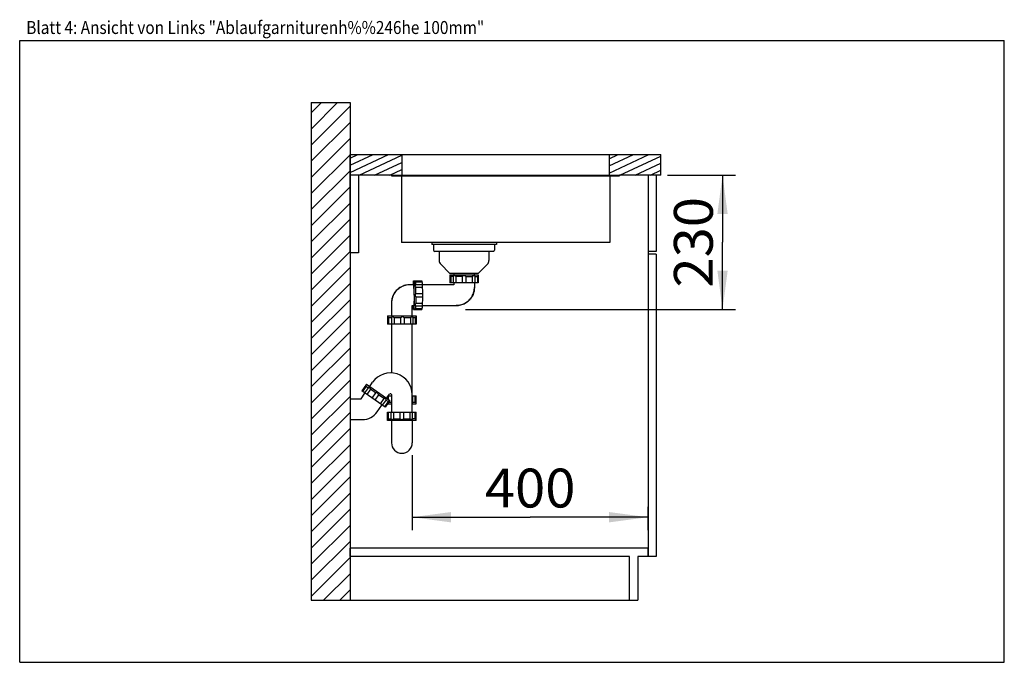
# Model space of a CAD drawing. Units: millimetres. Extents: x 0 to 38, y 0 to 24.8.
import ezdxf
from ezdxf.enums import TextEntityAlignment as Align

# ---------------------------------------------------------------- set-up
doc = ezdxf.new("R2010")
doc.units = ezdxf.units.MM
doc.header["$LTSCALE"] = 2.09
doc.layers.get('0').update_dxf_attribs({"linetype": 'CONTINUOUS'})
for name, color, linetype in [('ABLAUFGARNITUR', 7, 'CONTINUOUS'), ('ARBEITSPLATTE', 7, 'CONTINUOUS'), ('RUECKWAND', 7, 'CONTINUOUS'), ('SPUELE', 7, 'CONTINUOUS'), ('UNTERSCHRANK', 7, 'CONTINUOUS'), ('UNTERSCHRANK-TUERE', 7, 'CONTINUOUS')]:
    doc.layers.add(name, color=color, linetype=linetype)
doc.styles.get("Standard").update_dxf_attribs({"font": 'arial.ttf'})
doc.dimstyles.new('DIMSTYLE_1', dxfattribs={"dimtxt": 1.5, "dimasz": 1.5, "dimexe": 0.18, "dimexo": 0.0625, "dimgap": 0.09, "dimtad": 1, "dimlfac": 50, "dimdsep": 46, "dimtxsty": 'Standard', "dimblk": '_FILLED', "dimblk1": '_FILLED', "dimblk2": '_FILLED', "dimcen": 0.09, "dimclrt": 5, "dimadec": 0, "dimazin": 0, "dimtp": 0.8, "dimtm": 0.8, "dimtfac": 1, "dimtofl": 0, "dimtmove": 0, "dimatfit": 3, "dimldrblk": '_FILLED', "dimfxl": 0, "dimtolj": 1, "dimarcsym": 0})
doc.dimstyles.new('DIMSTYLE_2', dxfattribs={"dimtxt": 1.5, "dimasz": 1.5, "dimexe": 0.18, "dimexo": 0.0625, "dimgap": 0.09, "dimtad": 1, "dimlfac": 50, "dimdsep": 46, "dimtxsty": 'Standard', "dimblk": '_FILLED', "dimblk1": '_FILLED', "dimblk2": '_FILLED', "dimcen": 0.09, "dimclrt": 5, "dimadec": 0, "dimazin": 0, "dimtp": 0.5, "dimtm": 0.5, "dimtfac": 1, "dimtofl": 0, "dimtmove": 0, "dimatfit": 3, "dimldrblk": '_FILLED', "dimfxl": 0, "dimtolj": 1, "dimarcsym": 0})

# ---------------------------------------------------------------- blocks, each defined once
blk = doc.blocks.new('_FILLED')
at = {"color": 0, "linetype": 'ByBlock'}
blk.add_solid([(0, 0), (-1, 0.133), (-1, -0.133)], dxfattribs=at)
blk = doc.blocks.new('*D1')
at = {"color": 2, "linetype": 'Continuous'}
for p, q in [((15.15, 8), (15.15, 5.1)), ((24.25, 5.1), (24.25, 6)), ((15.15, 5.6), (19.7, 5.6)), ((24.25, 5.6), (19.7, 5.6))]:
    blk.add_line(p, q, dxfattribs=at)
at = {"color": 2, "linetype": 'Continuous', "xscale": 1.5, "yscale": 1.5, "zscale": 1.5, "rotation": 180}
blk.add_blockref('_FILLED', (15.15, 5.6), dxfattribs=at)
at = {"color": 2, "linetype": 'Continuous', "xscale": 1.5, "yscale": 1.5, "zscale": 1.5}
blk.add_blockref('_FILLED', (24.25, 5.6), dxfattribs=at)
at = {"color": 5, "linetype": 'Continuous', "width": 1.00001}
blk.add_text('400', height=1.5, dxfattribs=at).set_placement((17.952, 5.975), (21.448, 5.975), align=Align.FIT)
blk = doc.blocks.new('*D2')
at = {"color": 2, "linetype": 'Continuous'}
for p, q in [((25, 18.8), (27.625, 18.8)), ((27.125, 18.8), (27.125, 16.21)), ((27.125, 13.62), (27.125, 16.21)), ((17.2, 13.62), (27.625, 13.62))]:
    blk.add_line(p, q, dxfattribs=at)
at = {"color": 2, "linetype": 'Continuous', "xscale": 1.5, "yscale": 1.5, "zscale": 1.5}
for p, rotation in [((27.125, 18.8), 90), ((27.125, 13.62), 270)]:
    blk.add_blockref('_FILLED', p, dxfattribs=dict(at, rotation=rotation))
at = {"color": 5, "linetype": 'Continuous', "width": 1.00001}
blk.add_text('230', height=1.5, rotation=90, dxfattribs=at).set_placement((26.75, 14.462), (26.75, 17.958), align=Align.FIT)

msp = doc.modelspace()

# ---------------------------------------------------------------- hatches: boundary and pattern name
at = {"linetype": 'Continuous'}
h = msp.add_hatch(dxfattribs=at)
h.set_pattern_fill('B', color=2, scale=0.439817, angle=45, style=0, pattern_type=0)
h.set_pattern_definition([(45, (0, 0), (-0.3109976, 0.3109976), [])])
edge = h.paths.add_edge_path()
edge.add_line((12.75, 21.6), (12.75, 2.4))
edge.add_line((11.25, 2.4), (12.75, 2.4))
edge.add_line((11.25, 21.6), (11.25, 2.4))
edge.add_line((11.25, 21.6), (12.75, 21.6))
h = msp.add_hatch(dxfattribs=at)
h.set_pattern_fill('DEFAULT__1', color=2, scale=0.25, angle=205, style=0, pattern_type=0)
h.set_pattern_definition([(205, (0, 0), (0.1056546, -0.226577), [])])
edge = h.paths.add_edge_path()
edge.add_line((24.75, 19.6), (22.75, 19.6))
edge.add_line((24.75, 18.8), (24.75, 19.6))
edge.add_line((24.75, 18.8), (22.75, 18.8))
edge.add_line((22.75, 19.6), (22.75, 18.8))
edge = h.paths.add_edge_path()
edge.add_line((14.75, 19.6), (12.75, 19.6))
edge.add_line((14.75, 19.6), (14.75, 18.8))
edge.add_line((14.75, 18.8), (12.75, 18.8))
edge.add_line((12.75, 18.8), (12.75, 19.6))

# ---------------------------------------------------------------- linework, layer by layer
at = {"color": 7, "linetype": 'Continuous'}
for p, q in [((0, 0), (0, 24)), ((0, 24), (38, 24)), ((38, 0), (38, 24)), ((0, 0), (38, 0))]:
    msp.add_line(p, q, dxfattribs=at)
at = {"layer": 'ABLAUFGARNITUR', "color": 7, "linetype": 'Continuous'}
for p, q in [((15.97, 16.12), (15.97, 15.91)), ((18.33, 16.12), (18.33, 15.91)), ((18.28, 15.86), (16.02003, 15.86)), ((16.19, 15.86), (16.19, 15.50284)), ((18.11, 15.86), (18.11, 15.50284)), ((16.24858, 15.36142), (16.59, 15.02)), ((18.05142, 15.36142), (17.71, 15.02)), ((16.59, 15.02), (17.71, 15.02)), ((16.6, 14.96), (16.6, 14.64)), ((16.6, 14.96), (17.7, 14.96)), ((16.63473, 14.89), (16.63473, 14.64)), ((16.73534, 14.89), (16.63473, 14.89)), ((16.73534, 14.89749), (16.73534, 14.64)), ((16.75, 15.02), (16.75, 14.96)), ((16.83515, 14.89), (16.83515, 14.64)), ((17.08, 14.89), (16.83515, 14.89)), ((17.08, 14.89), (17.08, 14.64)), ((17.22, 14.89), (17.22, 14.64)), ((17.22, 14.89), (17.46485, 14.89)), ((17.46485, 14.89), (17.46485, 14.64)), ((17.55, 14.96), (17.55, 15.02)), ((17.56466, 14.89715), (17.56466, 14.64)), ((17.56466, 14.89), (17.66527, 14.89)), ((17.66527, 14.89), (17.66527, 14.64)), ((17.7, 14.96), (17.7, 14.64)), ((15.21091, 14.57), (15.0497, 14.57)), ((15.19956, 14.72), (15.51924, 14.72)), ((15.2406, 14.71946), (15.23952, 14.72)), ((15.2435, 14.71656), (15.24834, 14.71153)), ((15.24834, 14.71153), (15.2726, 14.68527)), ((15.2726, 14.68527), (15.52235, 14.68527)), ((15.27686, 14.58466), (15.53376, 14.58466)), ((15.28788, 14.48485), (15.53763, 14.48485)), ((16.7504, 14.57), (15.53591, 14.57)), ((17.69996, 14.64), (16.60004, 14.64)), ((16.75, 14.64), (16.75, 14.5696)), ((17.55, 14.64), (17.54998, 14.46456)), ((15.29239, 14.24), (15.54214, 14.24)), ((15.29239, 14.1), (15.54214, 14.1)), ((14.35, 13.8703), (14.35, 13.37)), ((14.35106, 13.90845), (14.35002, 13.8703)), ((15.1496, 13.77), (15.21091, 13.77)), ((15.15, 13.37), (15.15, 13.7704)), ((15.27653, 13.75534), (15.53376, 13.75534)), ((15.28788, 13.85515), (15.53763, 13.85515)), ((15.53591, 13.77), (16.8503, 13.77)), ((16.8504, 13.77), (16.85039, 13.77)), ((14.2, 13.37), (14.2, 13.33)), ((14.20004, 13.37), (15.29996, 13.37)), ((14.20054, 13.33), (14.20046, 13.32994)), ((14.20046, 13.32964), (14.20046, 13.05)), ((14.23835, 13.3), (14.23835, 13.05)), ((14.35056, 13.3), (14.23835, 13.3)), ((14.35019, 13.30504), (14.35019, 13.05)), ((14.45385, 13.3), (14.45385, 13.05)), ((14.70297, 13.3), (14.45385, 13.3)), ((14.70297, 13.3), (14.70297, 13.05)), ((14.84283, 13.3), (14.84283, 13.05)), ((15.08293, 13.3), (14.84283, 13.3)), ((15.08293, 13.3), (15.08293, 13.05)), ((15.17885, 13.30949), (15.17885, 13.05)), ((15.26787, 13.3), (15.17885, 13.3)), ((15.19956, 13.62), (15.51924, 13.62)), ((15.2898, 13.32016), (15.26787, 13.3)), ((15.26787, 13.3), (15.26787, 13.05)), ((15.2726, 13.65473), (15.52235, 13.65473)), ((15.29711, 13.32711), (15.2898, 13.32016)), ((15.3, 13.33), (15.29673, 13.32673)), ((15.29954, 13.32964), (15.29954, 13.05)), ((15.3, 13.37), (15.3, 13.33)), ((15.29951, 13.05), (14.20049, 13.05)), ((14.35, 13.05), (14.35, 11.16861)), ((15.15, 9.65), (15.15, 13.05)), ((13.38432, 10.73401), (13.20078, 10.47188)), ((13.37263, 10.65675), (13.22923, 10.45196)), ((13.37263, 10.65675), (13.45504, 10.59904)), ((13.38432, 10.73401), (14.28539, 10.10308)), ((13.5072, 10.64797), (13.62191, 10.8118)), ((13.17252, 10.17), (13.32365, 10.38585)), ((14.10182, 9.84097), (13.20081, 10.47186)), ((13.45934, 10.60517), (13.31165, 10.39425)), ((13.5368, 10.54179), (13.3934, 10.33701)), ((13.73737, 10.40135), (13.5368, 10.54179)), ((13.73737, 10.40135), (13.59397, 10.19656)), ((13.85205, 10.32105), (13.70865, 10.11626)), ((14.05262, 10.18061), (13.85205, 10.32105)), ((14.16252, 10.18911), (14.27723, 10.35294)), ((14.23316, 10.29), (14.35056, 10.29)), ((14.23835, 10.13601), (14.23835, 10.29)), ((14.35, 10.33), (14.35, 9.65)), ((15.15, 10.29), (15.29951, 10.29)), ((15.17885, 10.03006), (15.17885, 10.29)), ((15.26787, 10.04), (15.26787, 10.29)), ((15.29954, 10.01047), (15.29954, 10.29)), ((12.75, 10.17), (12.75, 9.37)), ((12.75, 10.17), (13.17252, 10.17)), ((13.79798, 9.6685), (13.97897, 9.92698)), ((14.05262, 10.18061), (13.90922, 9.97582)), ((14.13848, 10.12922), (13.99098, 9.91858)), ((14.21679, 10.06566), (14.0734, 9.86087)), ((14.28539, 10.10308), (14.10185, 9.84095)), ((14.21679, 10.06566), (14.13437, 10.12337)), ((14.2, 9.97), (14.2, 9.98112)), ((14.20004, 9.97), (14.35, 9.97)), ((14.20046, 10.16255), (14.20046, 10.24329)), ((14.24123, 10.04), (14.35056, 10.04)), ((15.15, 10.01033), (15.15581, 10.01)), ((15.15, 9.97), (15.29996, 9.97)), ((15.17885, 10.04), (15.26787, 10.04)), ((15.3, 10.01), (15.29701, 10.01299)), ((15.3, 9.97), (15.3, 10.01)), ((14.2, 9.33), (14.2, 9.65)), ((14.20004, 9.65), (15.29996, 9.65)), ((14.23473, 9.4), (14.23473, 9.65)), ((14.33534, 9.39285), (14.33534, 9.65)), ((14.43515, 9.4), (14.43515, 9.65)), ((14.68, 9.4), (14.68, 9.65)), ((14.82, 9.4), (14.82, 9.65)), ((15.06485, 9.4), (15.06485, 9.65)), ((15.16466, 9.39251), (15.16466, 9.65)), ((15.26527, 9.4), (15.26527, 9.65)), ((15.3, 9.33), (15.3, 9.65)), ((12.75, 9.37), (13.22457, 9.37)), ((15.3, 9.33), (14.2, 9.33)), ((14.23473, 9.4), (14.33534, 9.4)), ((14.35, 9.33), (14.35, 8.47)), ((14.43515, 9.4), (14.68, 9.4)), ((14.82, 9.4), (15.06485, 9.4)), ((15.15, 9.33), (15.15, 8.47)), ((15.26527, 9.4), (15.16466, 9.4))]:
    msp.add_line(p, q, dxfattribs=at)
for points in [[(15.0497, 14.56999), (15.02088, 14.5694), (14.97532, 14.56603), (14.93007, 14.55969), (14.88531, 14.5504), (14.84126, 14.53821), (14.79809, 14.52317), (14.75598, 14.50534), (14.71513, 14.48479), (14.6757, 14.46162), (14.63786, 14.43592), (14.60179, 14.40779), (14.56762, 14.37737), (14.53552, 14.34479), (14.50561, 14.31017), (14.47803, 14.27368), (14.4529, 14.23546), (14.43031, 14.19569), (14.41037, 14.15452), (14.39317, 14.11215), (14.37877, 14.06875), (14.36724, 14.0245), (14.35862, 13.97961), (14.35296, 13.93426), (14.35106, 13.90845)], [(16.85034, 13.77006), (16.88185, 13.77077), (16.92881, 13.77448), (16.97543, 13.78134), (17.02148, 13.79132), (17.06677, 13.80439), (17.11108, 13.82047), (17.15421, 13.83951), (17.19596, 13.8614), (17.23615, 13.88606), (17.27458, 13.91338), (17.31109, 13.94322), (17.34551, 13.97545), (17.37768, 14.00992), (17.40745, 14.04649), (17.4347, 14.08497), (17.45928, 14.1252), (17.4811, 14.16698), (17.50006, 14.21014), (17.51606, 14.25447), (17.52904, 14.29977), (17.53894, 14.34584), (17.54572, 14.39247), (17.54934, 14.43943), (17.54998, 14.46456)]]:
    msp.add_lwpolyline(points, dxfattribs=at)
for centre, radius, start, end in [((16.02, 15.91), 0.05, 180, 270), ((18.28, 15.91), 0.05, 270, 360), ((16.39, 15.50284), 0.2, 180, 225), ((17.91, 15.50284), 0.2, 315, 360), ((15.53514, 13.65203), 1.65581, 48.387762, 49.975929), ((18.77897, 13.63569), 1.67738, 130.034287, 131.602022), ((15.04966, 13.8699), 0.69968, 90.085675, 176.841415), ((14.31, 10.33), 0.84, 0, 145), ((11.76182, 10.27336), 1.6558, 13.38776, 14.975931), ((14.31, 10.33), 0.04, 0, 145), ((14.40964, 8.3994), 1.67739, 95.034287, 96.602022), ((13.22457, 10.07), 0.7, 269.999943, 325.000057), ((13.12103, 10.65431), 1.67739, 310.034287, 311.602022), ((16.36486, 10.63797), 1.6558, 228.38776, 229.975931), ((14.75, 8.47), 0.4, 180, 360)]:
    msp.add_arc(centre, radius, start, end, dxfattribs=at)
for points, knots in [([(16.76109, 14.92), (16.75424, 14.92), (16.7399, 14.91748), (16.73535, 14.90366), (16.73534, 14.89799)], [0, 0, 0, 0, 0.5468726, 1, 1, 1, 1]), ([(16.83515, 14.89), (16.82338, 14.89841), (16.80007, 14.9119), (16.77352, 14.92), (16.76109, 14.92)], [0, 0, 0, 0, 0.53781005, 1, 1, 1, 1]), ([(17.15, 14.92), (17.136, 14.92), (17.10964, 14.91483), (17.08778, 14.89911), (17.08, 14.89)], [0, 0, 0, 0, 0.53889452, 1, 1, 1, 1]), ([(17.22, 14.89), (17.21222, 14.8991), (17.19036, 14.91483), (17.164, 14.92), (17.15, 14.92)], [0, 0, 0, 0, 0.46105089, 1, 1, 1, 1]), ([(17.53891, 14.92), (17.52648, 14.92), (17.49993, 14.9119), (17.47662, 14.89841), (17.46485, 14.89)], [0, 0, 0, 0, 0.46212845, 1, 1, 1, 1]), ([(17.56465, 14.89803), (17.56464, 14.9037), (17.56007, 14.91749), (17.54575, 14.92), (17.53891, 14.92)], [0, 0, 0, 0, 0.45304208, 1, 1, 1, 1]), ([(15.19956, 14.72), (15.19843, 14.72), (15.19629, 14.71582), (15.19459, 14.70897), (15.19232, 14.6964), (15.1903, 14.67972), (15.18822, 14.65827), (15.18541, 14.62129), (15.18379, 14.5914), (15.18278, 14.57013)], [0, 0, 0, 0, 0.02221301, 0.07286884, 0.15438178, 0.2665233, 0.40846316, 0.57907345, 1, 1, 1, 1]), ([(15.19956, 14.645), (15.19892, 14.645), (15.19747, 14.64318), (15.19551, 14.637), (15.19294, 14.62286), (15.19043, 14.5997), (15.18894, 14.58106), (15.18819, 14.57033)], [0, 0, 0, 0, 0.02513923, 0.07607632, 0.2670493, 0.57677032, 1, 1, 1, 1]), ([(15.224, 14.17), (15.224, 14.20576), (15.2237, 14.27593), (15.22235, 14.37779), (15.22018, 14.47167), (15.21726, 14.55395), (15.21417, 14.6138), (15.21129, 14.6535), (15.20915, 14.67658), (15.20706, 14.69455), (15.20472, 14.70811), (15.20295, 14.71544), (15.20075, 14.72), (15.19956, 14.72)], [0, 0, 0, 0, 0.1943723, 0.38133545, 0.55363226, 0.70472814, 0.8288231, 0.87923463, 0.92122475, 0.95441884, 0.97855224, 0.9935252, 1, 1, 1, 1]), ([(15.22067, 14.17), (15.22067, 14.20088), (15.22041, 14.26148), (15.21924, 14.34945), (15.21736, 14.43053), (15.21485, 14.50159), (15.21218, 14.55328), (15.20969, 14.58757), (15.20785, 14.6075), (15.20604, 14.62302), (15.20401, 14.63473), (15.20249, 14.64106), (15.20058, 14.645), (15.19956, 14.645)], [0, 0, 0, 0, 0.19435574, 0.38134527, 0.55363064, 0.7047331, 0.82883252, 0.87923337, 0.921232, 0.95442312, 0.97855294, 0.9935358, 1, 1, 1, 1]), ([(15.2568, 14.55891), (15.25584, 14.58057), (15.25386, 14.61873), (15.25059, 14.66303), (15.24754, 14.69019), (15.24551, 14.70416), (15.24339, 14.71334), (15.24181, 14.71824), (15.2406, 14.71945)], [0, 0, 0, 0, 0.40192303, 0.7083644, 0.82244084, 0.90923823, 0.96824511, 1, 1, 1, 1]), ([(15.27599, 14.58465), (15.27323, 14.58464), (15.26775, 14.58388), (15.25761, 14.57628), (15.2565, 14.56562), (15.2568, 14.55891)], [0, 0, 0, 0, 0.22829728, 0.44372772, 1, 1, 1, 1]), ([(15.2568, 14.55891), (15.25736, 14.54641), (15.26598, 14.52007), (15.27951, 14.49668), (15.28788, 14.48485)], [0, 0, 0, 0, 0.46336025, 1, 1, 1, 1]), ([(15.2726, 14.68527), (15.27399, 14.68101), (15.27606, 14.66948), (15.28022, 14.63616), (15.28211, 14.60704), (15.28341, 14.58511)], [0, 0, 0, 0, 0.13329084, 0.34650428, 1, 1, 1, 1]), ([(15.29239, 14.24), (15.29225, 14.26187), (15.29152, 14.3435), (15.2899, 14.42513), (15.28788, 14.48485)], [0, 0, 0, 0, 0.26793308, 1, 1, 1, 1]), ([(15.51924, 14.71999), (15.51948, 14.71999), (15.51987, 14.71895), (15.52046, 14.71622), (15.52116, 14.70933), (15.52184, 14.69871), (15.52219, 14.69012), (15.52235, 14.68527)], [0, 0, 0, 0, 0.02089785, 0.07199208, 0.26867915, 0.58410606, 1, 1, 1, 1]), ([(15.52235, 14.68527), (15.52375, 14.68099), (15.52582, 14.66942), (15.53, 14.63594), (15.53189, 14.60669), (15.53319, 14.58465)], [0, 0, 0, 0, 0.13318167, 0.34637239, 1, 1, 1, 1]), ([(15.53377, 14.58465), (15.5345, 14.58459), (15.53463, 14.58068), (15.53571, 14.57591), (15.53614, 14.56591), (15.5368, 14.55364), (15.53722, 14.53846), (15.53766, 14.5153), (15.53771, 14.4972), (15.53763, 14.48485)], [0, 0, 0, 0, 0.02200571, 0.08176069, 0.17729572, 0.30452873, 0.45759931, 0.6298137, 1, 1, 1, 1]), ([(15.53763, 14.48485), (15.53826, 14.46626), (15.54063, 14.38466), (15.54176, 14.30303), (15.54214, 14.24)], [0, 0, 0, 0, 0.22784678, 1, 1, 1, 1]), ([(17.54998, 14.46456), (17.54931, 14.37414), (17.51196, 14.19158), (17.35622, 13.96118), (17.12475, 13.8069), (16.94188, 13.7706), (16.85138, 13.77042)], [0, 0, 0, 0, 0.24989092, 0.49984271, 0.74988806, 1, 1, 1, 1]), ([(15.22067, 14.17), (15.22067, 14.13912), (15.22041, 14.07852), (15.21924, 13.99055), (15.21736, 13.90947), (15.21485, 13.83841), (15.21218, 13.78672), (15.20969, 13.75243), (15.20785, 13.7325), (15.20604, 13.71698), (15.20401, 13.70527), (15.20249, 13.69894), (15.20058, 13.695), (15.19956, 13.695)], [0, 0, 0, 0, 0.19435574, 0.38134527, 0.55363064, 0.7047331, 0.82883252, 0.87923337, 0.921232, 0.95442312, 0.97855294, 0.9935358, 1, 1, 1, 1]), ([(15.224, 14.17), (15.224, 14.13424), (15.2237, 14.06407), (15.22235, 13.96221), (15.22018, 13.86833), (15.21726, 13.78605), (15.21417, 13.7262), (15.21129, 13.6865), (15.20915, 13.66342), (15.20706, 13.64545), (15.20472, 13.63189), (15.20295, 13.62456), (15.20075, 13.62), (15.19956, 13.62)], [0, 0, 0, 0, 0.1943723, 0.38133545, 0.55363226, 0.70472814, 0.8288231, 0.87923463, 0.92122475, 0.95441884, 0.97855224, 0.9935252, 1, 1, 1, 1]), ([(15.29239, 14.24), (15.28365, 14.23213), (15.26875, 14.21004), (15.26396, 14.18397), (15.26396, 14.17)], [0, 0, 0, 0, 0.45707076, 1, 1, 1, 1]), ([(15.26396, 14.17), (15.26396, 14.15603), (15.26874, 14.12996), (15.28365, 14.10787), (15.29239, 14.1)], [0, 0, 0, 0, 0.54287471, 1, 1, 1, 1]), ([(15.29239, 14.1), (15.29225, 14.07813), (15.29152, 13.9965), (15.2899, 13.91487), (15.28788, 13.85515)], [0, 0, 0, 0, 0.26793308, 1, 1, 1, 1]), ([(15.54214, 14.1), (15.54201, 14.07813), (15.54127, 13.9965), (15.53965, 13.91487), (15.53763, 13.85515)], [0, 0, 0, 0, 0.2679334, 1, 1, 1, 1]), ([(15.19956, 13.62), (15.19843, 13.62), (15.19629, 13.62418), (15.19459, 13.63103), (15.19232, 13.6436), (15.1903, 13.66028), (15.18822, 13.68173), (15.18541, 13.71871), (15.18379, 13.7486), (15.18278, 13.76987)], [0, 0, 0, 0, 0.02221301, 0.07286884, 0.15438178, 0.2665233, 0.40846316, 0.57907345, 1, 1, 1, 1]), ([(15.19956, 13.695), (15.19892, 13.695), (15.19747, 13.69682), (15.19551, 13.703), (15.19294, 13.71714), (15.19043, 13.7403), (15.18894, 13.75894), (15.18819, 13.76967)], [0, 0, 0, 0, 0.02513923, 0.07607632, 0.2670493, 0.57677032, 1, 1, 1, 1]), ([(15.2568, 13.78109), (15.2565, 13.77437), (15.25762, 13.7637), (15.26777, 13.75611), (15.27327, 13.75535), (15.27603, 13.75534)], [0, 0, 0, 0, 0.55618237, 0.77151088, 1, 1, 1, 1]), ([(15.28788, 13.85515), (15.27951, 13.84332), (15.26598, 13.81993), (15.25736, 13.79359), (15.2568, 13.78109)], [0, 0, 0, 0, 0.53657818, 1, 1, 1, 1]), ([(15.2834, 13.75487), (15.28211, 13.73295), (15.28022, 13.70383), (15.27606, 13.67051), (15.27399, 13.65899), (15.2726, 13.65473)], [0, 0, 0, 0, 0.6534896, 0.86670402, 1, 1, 1, 1]), ([(15.53319, 13.75535), (15.53189, 13.73331), (15.53, 13.70406), (15.52582, 13.67058), (15.52375, 13.65901), (15.52235, 13.65473)], [0, 0, 0, 0, 0.65362586, 0.86681818, 1, 1, 1, 1]), ([(15.53763, 13.85515), (15.53771, 13.8428), (15.53766, 13.8247), (15.53722, 13.80154), (15.5368, 13.78636), (15.53614, 13.77409), (15.53571, 13.76409), (15.53463, 13.75932), (15.5345, 13.75541), (15.53377, 13.75535)], [0, 0, 0, 0, 0.3701863, 0.54240069, 0.69547127, 0.82270428, 0.91823931, 0.97799429, 1, 1, 1, 1]), ([(14.23835, 13.3), (14.23373, 13.30398), (14.22521, 13.31117), (14.21501, 13.3195), (14.20824, 13.32471), (14.20463, 13.32752), (14.2022, 13.32901), (14.20098, 13.33), (14.20054, 13.33)], [0, 0, 0, 0, 0.37844528, 0.69312679, 0.81636384, 0.91088792, 0.97292154, 1, 1, 1, 1]), ([(14.37876, 13.33), (14.37114, 13.33), (14.35524, 13.3271), (14.3502, 13.3118), (14.35019, 13.30551)], [0, 0, 0, 0, 0.54786145, 1, 1, 1, 1]), ([(14.45385, 13.3), (14.44209, 13.30846), (14.41844, 13.32211), (14.3915, 13.33), (14.37876, 13.33)], [0, 0, 0, 0, 0.53230783, 1, 1, 1, 1]), ([(14.77444, 13.33), (14.76031, 13.33), (14.73357, 13.32468), (14.71119, 13.3091), (14.70297, 13.3)], [0, 0, 0, 0, 0.53540021, 1, 1, 1, 1]), ([(14.84283, 13.3), (14.83551, 13.3091), (14.81423, 13.32498), (14.78828, 13.33), (14.77444, 13.33)], [0, 0, 0, 0, 0.45767333, 1, 1, 1, 1]), ([(15.15581, 13.33), (15.14371, 13.33), (15.1176, 13.32168), (15.09469, 13.30835), (15.08293, 13.3)], [0, 0, 0, 0, 0.45639326, 1, 1, 1, 1]), ([(15.17885, 13.31039), (15.17884, 13.31547), (15.17475, 13.32783), (15.16192, 13.33), (15.15581, 13.33)], [0, 0, 0, 0, 0.45400833, 1, 1, 1, 1]), ([(15.2726, 13.65473), (15.26959, 13.65147), (15.25992, 13.641), (15.25042, 13.63037), (15.24349, 13.62343)], [0, 0, 0, 0, 0.31169691, 1, 1, 1, 1]), ([(15.52235, 13.65473), (15.52219, 13.64988), (15.52184, 13.64129), (15.52116, 13.63067), (15.52046, 13.62378), (15.51987, 13.62105), (15.51948, 13.62001), (15.51924, 13.62001)], [0, 0, 0, 0, 0.41589394, 0.73132085, 0.92800792, 0.97910215, 1, 1, 1, 1]), ([(13.49334, 10.60885), (13.48773, 10.61277), (13.47453, 10.61893), (13.46289, 10.61022), (13.45962, 10.60558)], [0, 0, 0, 0, 0.54687222, 1, 1, 1, 1]), ([(13.5368, 10.54179), (13.53198, 10.55543), (13.52062, 10.57985), (13.50352, 10.60172), (13.49334, 10.60885)], [0, 0, 0, 0, 0.53780968, 1, 1, 1, 1]), ([(13.81191, 10.38578), (13.80045, 10.39381), (13.77589, 10.40469), (13.74897, 10.40435), (13.73737, 10.40135)], [0, 0, 0, 0, 0.5388947, 1, 1, 1, 1]), ([(13.85205, 10.32105), (13.8509, 10.33297), (13.84201, 10.35839), (13.82338, 10.37775), (13.81191, 10.38578)], [0, 0, 0, 0, 0.46105053, 1, 1, 1, 1]), ([(14.13049, 10.16271), (14.12031, 10.16984), (14.09391, 10.17843), (14.06709, 10.18075), (14.05262, 10.18061)], [0, 0, 0, 0, 0.46212864, 1, 1, 1, 1]), ([(14.13898, 10.12995), (14.14222, 10.1346), (14.14639, 10.14851), (14.13609, 10.15878), (14.13049, 10.16271)], [0, 0, 0, 0, 0.45304248, 1, 1, 1, 1]), ([(15.15581, 10.01), (15.16193, 10.01), (15.17478, 10.01219), (15.17885, 10.02458), (15.17885, 10.02967)], [0, 0, 0, 0, 0.54583154, 1, 1, 1, 1]), ([(15.26787, 10.04), (15.271, 10.03711), (15.28077, 10.0281), (15.29073, 10.01928), (15.29711, 10.01289)], [0, 0, 0, 0, 0.32051991, 1, 1, 1, 1]), ([(14.33535, 9.39197), (14.33536, 9.3863), (14.33993, 9.37251), (14.35425, 9.37), (14.36109, 9.37)], [0, 0, 0, 0, 0.45304248, 1, 1, 1, 1]), ([(14.36109, 9.37), (14.37352, 9.37), (14.40007, 9.3781), (14.42338, 9.39159), (14.43515, 9.4)], [0, 0, 0, 0, 0.46212864, 1, 1, 1, 1]), ([(14.68, 9.4), (14.68778, 9.3909), (14.70964, 9.37517), (14.736, 9.37), (14.75, 9.37)], [0, 0, 0, 0, 0.46105053, 1, 1, 1, 1]), ([(14.75, 9.37), (14.764, 9.37), (14.79036, 9.37517), (14.81222, 9.39089), (14.82, 9.4)], [0, 0, 0, 0, 0.5388947, 1, 1, 1, 1]), ([(15.06485, 9.4), (15.07662, 9.39159), (15.09993, 9.3781), (15.12648, 9.37), (15.13891, 9.37)], [0, 0, 0, 0, 0.53780968, 1, 1, 1, 1]), ([(15.13891, 9.37), (15.14576, 9.37), (15.1601, 9.37252), (15.16465, 9.38634), (15.16466, 9.39201)], [0, 0, 0, 0, 0.54687222, 1, 1, 1, 1])]:
    msp.add_open_spline(points, degree=3, knots=knots, dxfattribs=at)
msp.add_open_spline([(15.54214, 14.24), (15.5435, 14.2167), (15.54386, 14.17), (15.5435, 14.1233), (15.54214, 14.1)], degree=3, dxfattribs=at)
at = {"layer": 'ARBEITSPLATTE', "color": 7, "linetype": 'Continuous'}
for p, q in [((12.75, 18.8), (12.75, 19.6)), ((12.75, 19.6), (24.75, 19.6)), ((14.75, 19.6), (14.75, 18.8)), ((22.75, 19.6), (22.75, 18.8)), ((24.75, 18.8), (24.75, 19.6)), ((14.35, 18.8), (12.75, 18.8)), ((24.75, 18.8), (23.15, 18.8))]:
    msp.add_line(p, q, dxfattribs=at)
at = {"layer": 'RUECKWAND', "color": 7, "linetype": 'Continuous'}
for p, q in [((11.25, 21.6), (11.25, 2.4)), ((11.25, 21.6), (12.75, 21.6)), ((12.75, 21.6), (12.75, 10.17)), ((12.75, 9.37), (12.75, 2.4)), ((11.25, 2.4), (12.75, 2.4))]:
    msp.add_line(p, q, dxfattribs=at)
at = {"layer": 'SPUELE', "color": 7, "linetype": 'Continuous'}
for p, q in [((14.35, 18.8), (14.35, 18.78)), ((14.35, 18.8), (23.15, 18.8)), ((14.35, 18.78), (23.15, 18.78)), ((14.73, 18.78), (14.73, 16.2)), ((22.77, 18.78), (22.77, 16.2)), ((23.15, 18.8), (23.15, 18.78)), ((22.77, 16.2), (14.73, 16.2)), ((15.9, 16.2), (15.9, 16.12)), ((18.4, 16.12), (15.9, 16.12)), ((18.4, 16.2), (18.4, 16.12))]:
    msp.add_line(p, q, dxfattribs=at)
at = {"layer": 'UNTERSCHRANK', "color": 7, "linetype": 'Continuous'}
for p, q in [((12.75, 15.8), (12.75, 18.8)), ((13.07, 18.8), (12.75, 18.8)), ((13.07, 18.8), (13.07, 15.8)), ((13.07, 15.8), (12.75, 15.8)), ((24.25, 15.85), (24.25, 15.75)), ((24.25, 4.4), (12.75, 4.4)), ((12.75, 4.08), (12.75, 4.4)), ((24.25, 4.08), (24.25, 4.4)), ((23.53, 4.08), (12.75, 4.08)), ((23.53, 2.4), (23.53, 4.08)), ((24.25, 4.08), (23.85, 4.08)), ((23.85, 4.08), (23.85, 2.4)), ((12.75, 2.4), (23.85, 2.4))]:
    msp.add_line(p, q, dxfattribs=at)
at = {"layer": 'UNTERSCHRANK-TUERE', "color": 7, "linetype": 'Continuous'}
for p, q in [((24.25, 18.8), (24.25, 15.85)), ((24.57, 18.8), (24.25, 18.8)), ((24.57, 18.8), (24.57, 15.85)), ((24.57, 15.85), (24.25, 15.85)), ((24.57, 15.75), (24.25, 15.75)), ((24.25, 15.75), (24.25, 4.08)), ((24.57, 15.75), (24.57, 4.08)), ((24.57, 4.08), (24.25, 4.08))]:
    msp.add_line(p, q, dxfattribs=at)

# ---------------------------------------------------------------- texts
at = {"color": 5, "linetype": 'Continuous', "width": 0.998753}
msp.add_text('Blatt 4: Ansicht von Links "Ablaufgarniturenh%%246he 100mm"', height=0.5, dxfattribs=at).set_placement((0.25351, 24.24997), (17.92823, 24.24997), align=Align.FIT)

# ---------------------------------------------------------------- dimensions: what is measured, and where the dimension line sits
at = {"color": 2, "linetype": 'Continuous'}
for base, p1, p2, angle, text, dimstyle, picture, middle in [((27.12506, 13.62), (25, 18.8), (17.2, 13.62), 270, '230', 'DIMSTYLE_2', '*D2', (26.78335, 14.64717)), ((15.15, 5.6), (24.25, 5.1), (15.15, 8), 180, '400', 'DIMSTYLE_1', '*D1', (17.95186, 6.725))]:
    dim = msp.add_linear_dim(base=base, p1=p1, p2=p2, angle=angle, text=text, dimstyle=dimstyle, dxfattribs=at)
    dim.commit()
    dim.dimension.update_dxf_attribs({"geometry": picture, "text_midpoint": middle, "dimtype": 160})

doc.saveas('drawing.dxf')
